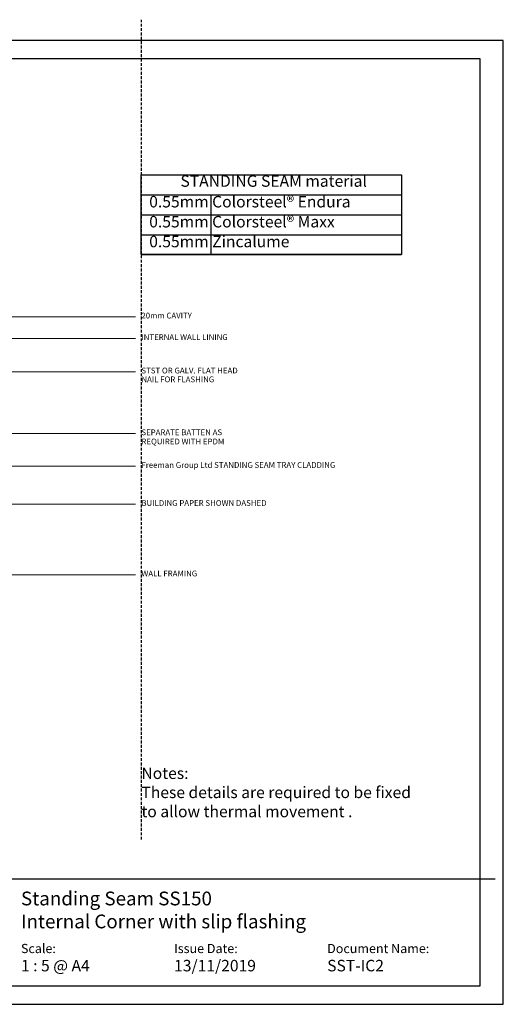
# Model space of a CAD drawing. Units: millimetres. Extents: x 10485 to 11970, y -2014 to -941.
# Drawn here: x 11444 to 11970, y -2014 to -941 of the extents above; entities that cross this region are included whole.
import ezdxf

# ---------------------------------------------------------------- set-up
doc = ezdxf.new("R2010")
doc.units = ezdxf.units.MM
doc.linetypes.add('HIDDEN2', pattern=[4.7625, 3.175, -1.5875])
doc.layers.add('Design', color=11, linetype='Continuous', plot=False)
doc.layers.add('PDF2_Geometry', color=7, linetype='Continuous', true_color=0xc0c0c0)
for name, color, linetype in [('PDF2_Text', 7, 'Continuous'), ('PDF_Text', 7, 'Continuous'), ('Text @ 5', 7, 'Continuous')]:
    doc.layers.add(name, color=color, linetype=linetype)
doc.styles.add('Freeman_Anno', font='calibri.ttf')
doc.styles.add('PDF Arial', font='arial.ttf')
doc.styles.add('PDF Calibri', font='calibri.ttf')

# ---------------------------------------------------------------- blocks, each defined once
blk = doc.blocks.new('ISO_A4_landscape')
blk.add_lwpolyline([(297, 0), (297, 210), (0, 210), (0, 0)], close=True)
at = {"layer": 'Design'}
blk.add_lwpolyline([(292, 4), (292, 206), (5, 206), (5, 4)], close=True, dxfattribs=at)

msp = doc.modelspace()

# ---------------------------------------------------------------- linework, layer by layer
msp.add_lwpolyline([(10493.8, -1877.3), (11961, -1877.3)])
at = {"layer": 'Design', "linetype": 'HIDDEN2'}
msp.add_lwpolyline([(11576.1, -1834.6), (11576.1, -941.3)], dxfattribs=at)
at = {"layer": 'PDF2_Geometry', "color": 7, "lineweight": 9}
for points in [[(11287.9, -1265), (11569.7, -1265)], [(11433.5, -1288.5), (11569.7, -1288.5)], [(11357, -1324.9), (11569.7, -1324.9)], [(11263.4, -1392.2), (11569.7, -1392.2)], [(11250, -1427.8), (11569.7, -1427.8)], [(11293.3, -1469.2), (11569.7, -1469.2)], [(11418.7, -1546), (11569.7, -1546)]]:
    msp.add_lwpolyline(points, dxfattribs=at)
at = {"layer": 'PDF_Text', "lineweight": 25}
msp.add_lwpolyline([(11859.1, -1197.1), (11575.9, -1197.1), (11575.9, -1110.3), (11859.1, -1110.3)], close=True, dxfattribs=at)
for points in [[(11575.9, -1132.1), (11859.1, -1132.1)], [(11651.8, -1132.1), (11651.5, -1197.1)], [(11575.9, -1153.7), (11859.1, -1153.7)], [(11575.9, -1175.5), (11859.1, -1175.5)], [(11575.9, -1197.1), (11859.1, -1197.1)]]:
    msp.add_lwpolyline(points, dxfattribs=at)

# ---------------------------------------------------------------- block references
at = {"color": 0, "linetype": 'ByBlock', "xscale": 5, "yscale": 5, "zscale": 5}
msp.add_blockref('ISO_A4_landscape', (10485, -2014), dxfattribs=at)

# ---------------------------------------------------------------- texts
at = {"layer": 'PDF2_Text', "char_height": 6.263, "attachment_point": 7, "style": 'PDF Arial'}
for s, insert in [('20mm CAVITY', (11576.1, -1268.7)), ('INTERNAL WALL LINING', (11576.1, -1292.2)), ('STST OR GALV. FLAT HEAD', (11576.1, -1328.6)), ('NAIL FOR FLASHING', (11576.1, -1338.2)), ('SEPARATE BATTEN AS', (11576.1, -1395.9)), ('REQUIRED WITH EPDM', (11576.1, -1405.9)), ('Freeman Group Ltd STANDING SEAM TRAY CLADDING', (11576.1, -1431.5)), ('BUILDING PAPER SHOWN DASHED', (11576.1, -1472.9)), ('WALL FRAMING', (11576.1, -1549.7))]:
    msp.add_mtext(s, dxfattribs=dict(at, insert=insert))
at = {"layer": 'PDF_Text', "char_height": 12.499, "attachment_point": 7, "style": 'PDF Calibri'}
for s, insert in [('STANDING SEAM material', (11618.6, -1127.2)), ('0.55mm Colorsteel® Endura', (11584.6, -1149.7)), ('0.55mm Colorsteel® Maxx', (11584.6, -1171.5)), ('0.55mm Zincalume', (11584.6, -1193.1))]:
    msp.add_mtext(s, dxfattribs=dict(at, insert=insert))
at = {"layer": 'Text @ 5', "color": 0, "linetype": 'ByBlock', "attachment_point": 1, "style": 'Freeman_Anno'}
for s, insert, char_height in [('Notes:\\PThese details are required to be fixed \\Pto allow thermal movement .', (11576.1, -1756), 12.5), ('Scale:', (11445, -1948.2), 10), ('Issue Date:', (11611.7, -1948.2), 10), ('Document Name:', (11778.3, -1948.2), 10), ('1 : 5 @ A4', (11445, -1965.6), 12.5), ('13/11/2019', (11611.7, -1965.6), 12.5), ('SST-IC2', (11778.3, -1965.6), 12.5)]:
    msp.add_mtext(s, dxfattribs=dict(at, insert=insert, char_height=char_height))
at = {"layer": 'Text @ 5', "color": 0, "linetype": 'ByBlock', "insert": (11445, -1891.2), "char_height": 15, "width": 326.143, "attachment_point": 1, "style": 'Freeman_Anno'}
msp.add_mtext('Standing Seam SS150\\PInternal Corner with slip flashing', dxfattribs=at)

doc.saveas('drawing.dxf')
